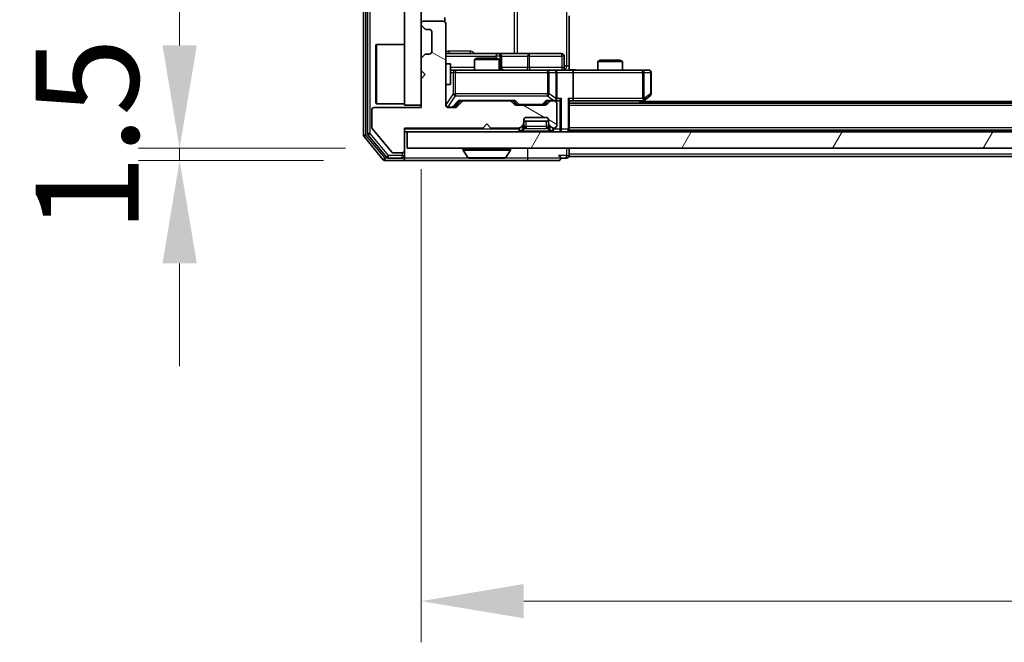
# Model space of a CAD drawing. Units: millimetres. Extents: x 0 to 7880, y 0 to 1405.
# Drawn here: x 2023 to 2143, y 943 to 1018 of the extents above; entities that cross this region are included whole.
import ezdxf

# ---------------------------------------------------------------- set-up
doc = ezdxf.new("R2010")
doc.units = ezdxf.units.MM
doc.header["$LTSCALE"] = 2.5
doc.layers.get('Defpoints').update_dxf_attribs({"lineweight": 25})
for name, color, linetype, lineweight in [('Dimension (ISO)', 7, 'Continuous', 18), ('Dimension (ISO) @ 1', 7, 'Continuous', 18), ('Visible (ISO)', 7, 'Continuous', 35), ('Visible Narrow (ISO)', 7, 'Continuous', 25)]:
    doc.layers.add(name, color=color, linetype=linetype, lineweight=lineweight)
doc.layers.add('Hatch (ISO)', color=1, linetype='Continuous', lineweight=18, true_color=0xff0000)
doc.styles.add('Note Text (TK)', font='MS PGothic.ttf')
doc.dimstyles.new('Default - Method 1b (TK)', dxfattribs={"dimscale": 2.5, "dimtxt": 2.5, "dimasz": 2.5, "dimexe": 1, "dimexo": 1.5, "dimgap": 1, "dimtad": 1, "dimrnd": 1e-08, "dimdsep": 46, "dimtxsty": 'Note Text (TK)', "dimcen": 0.09, "dimdle": 5, "dimclrd": 100, "dimclre": 100, "dimclrt": 7, "dimadec": 1, "dimazin": 1, "dimtfac": 1, "dimtmove": 0, "dimatfit": 3, "dimfxl": 0, "dimtolj": 1, "dimlwd": -1, "dimlwe": -1, "dimarcsym": 0})

# ---------------------------------------------------------------- blocks, each defined once
blk = doc.blocks.new('*D35')
at = {"layer": 'Defpoints', "color": 0, "transparency": 16777216}
for p in [(2070.21, 1002.75), (2042.55, 1001.25), (2067.55, 1001.25)]:
    blk.add_point(p, dxfattribs=at)
at = {"layer": 'Dimension (ISO)', "color": 100, "transparency": 16777216}
for p, q in [((2042.55, 1015.25), (2042.55, 1027.75)), ((2062.71, 1002.75), (2037.55, 1002.75)), ((2042.55, 1002.75), (2042.55, 1001.25)), ((2060.05, 1001.25), (2037.55, 1001.25)), ((2042.55, 988.75), (2042.55, 976.25))]:
    blk.add_line(p, q, dxfattribs=at)
for points in [[(2040.47, 1015.25), (2044.64, 1015.25), (2042.55, 1002.75)], [(2040.47, 988.75), (2044.64, 988.75), (2042.55, 1001.25)]]:
    blk.add_solid(points, dxfattribs=at)
at = {"layer": 'Dimension (ISO)', "color": 7, "transparency": 16777216, "insert": (2031.3, 992.49), "char_height": 12.5, "attachment_point": 4, "rotation": 90, "style": 'Note Text (TK)'}
blk.add_mtext('\\A1;1.5', dxfattribs=at)
blk = doc.blocks.new('*D36')
at = {"layer": 'Defpoints', "color": 0, "transparency": 16777216}
for p in [(2071.91, 1007.7), (2487.91, 1007.7), (2487.91, 947.7)]:
    blk.add_point(p, dxfattribs=at)
at = {"layer": 'Dimension (ISO)', "color": 100, "transparency": 16777216}
for p, q in [((2071.91, 1000.2), (2071.91, 942.7)), ((2487.91, 1000.2), (2487.91, 942.7)), ((2084.41, 947.7), (2475.41, 947.7))]:
    blk.add_line(p, q, dxfattribs=at)
for points in [[(2084.41, 949.79), (2084.41, 945.62), (2071.91, 947.7)], [(2475.41, 949.79), (2475.41, 945.62), (2487.91, 947.7)]]:
    blk.add_solid(points, dxfattribs=at)
at = {"layer": 'Dimension (ISO)', "color": 7, "transparency": 16777216, "insert": (2267.09, 958.95), "char_height": 12.5, "attachment_point": 4, "style": 'Note Text (TK)'}
blk.add_mtext('\\A1;416', dxfattribs=at)

msp = doc.modelspace()

# ---------------------------------------------------------------- hatches: boundary and pattern name
at = {"layer": 'Hatch (ISO)'}
h = msp.add_hatch(dxfattribs=at)
h.set_pattern_fill('ANSI31', color=256, scale=127, style=0)
h.set_pattern_definition([(45, (915, -40), (-11.22532, 11.22532), [])])
h.paths.add_polyline_path([(2071.9118, 1127.0034), (2069.9118, 1127.0034), (2069.9118, 1008.0034), (2071.9118, 1008.0034)])
h = msp.add_hatch(dxfattribs=at)
h.set_pattern_fill('ANSI31', color=256, scale=127, angle=105.000246, style=0)
h.set_pattern_definition([(150.0002, (915, -40), (-7.93744, -13.74819), [])])
edge = h.paths.add_edge_path()
edge.add_line((2069.9118, 1005.2034), (2079.4118, 1005.2034))
edge.add_line((2079.4118, 1005.2034), (2079.9118, 1005.7034))
edge.add_line((2079.9118, 1005.7034), (2080.4118, 1005.2034))
edge.add_line((2080.4118, 1005.2034), (2083.7875, 1005.2034))
edge.add_ellipse((2083.7875, 1005.5034), major_axis=(0.3, 0), ratio=1, start_angle=270, end_angle=315)
edge.add_line((2083.9996, 1005.2913), (2084.3239, 1005.6155))
edge.add_ellipse((2084.1118, 1005.8277), major_axis=(0.2121, 0.2121), ratio=1, start_angle=270, end_angle=315)
edge.add_line((2084.4118, 1005.8277), (2084.4118, 1006.2034))
edge.add_ellipse((2084.7118, 1006.2034), major_axis=(0, 0.3), ratio=1, start_angle=0, end_angle=90, ccw=False)
edge.add_line((2084.7118, 1006.5034), (2087.1118, 1006.5034))
edge.add_ellipse((2087.1118, 1006.2034), major_axis=(0.3, 0), ratio=1, start_angle=0, end_angle=90, ccw=False)
edge.add_line((2087.4118, 1006.2034), (2087.4118, 1005.8277))
edge.add_ellipse((2087.7118, 1005.8277), major_axis=(0, -0.3), ratio=1, start_angle=270, end_angle=315)
edge.add_line((2087.4996, 1005.6155), (2087.8239, 1005.2913))
edge.add_ellipse((2088.036, 1005.5034), major_axis=(0.2121, -0.2121), ratio=1, start_angle=270, end_angle=315)
edge.add_line((2088.036, 1005.2034), (2088.1118, 1005.2034))
edge.add_ellipse((2088.1118, 1005.5034), major_axis=(0.3, 0), ratio=1, start_angle=270, end_angle=360)
edge.add_line((2088.4118, 1005.5034), (2088.4118, 1008.2034))
edge.add_ellipse((2088.1118, 1008.2034), major_axis=(0, 0.3), ratio=1, start_angle=270, end_angle=360)
edge.add_line((2088.1118, 1008.5034), (2087.736, 1008.5034))
edge.add_ellipse((2087.736, 1008.2034), major_axis=(-0.3, 0), ratio=1, start_angle=270, end_angle=315)
edge.add_line((2087.5239, 1008.4155), (2087.1996, 1008.0913))
edge.add_ellipse((2086.9875, 1008.3034), major_axis=(-0.2121, -0.2121), ratio=1, start_angle=45, end_angle=90, ccw=False)
edge.add_line((2086.9875, 1008.0034), (2083.486, 1008.0034))
edge.add_ellipse((2083.486, 1008.3034), major_axis=(-0.3, 0), ratio=1, start_angle=45, end_angle=90, ccw=False)
edge.add_line((2083.2739, 1008.0913), (2082.9496, 1008.4155))
edge.add_ellipse((2082.7375, 1008.2034), major_axis=(-0.2121, 0.2121), ratio=1, start_angle=270, end_angle=315)
edge.add_line((2082.7375, 1008.5034), (2077.086, 1008.5034))
edge.add_ellipse((2077.086, 1008.2034), major_axis=(-0.3, 0), ratio=1, start_angle=270, end_angle=315)
edge.add_line((2076.8739, 1008.4155), (2076.2496, 1007.7913))
edge.add_ellipse((2076.0375, 1008.0034), major_axis=(-0.2121, -0.2121), ratio=1, start_angle=45, end_angle=90, ccw=False)
edge.add_line((2076.0375, 1007.7034), (2075.2118, 1007.7034))
edge.add_ellipse((2075.2118, 1008.0034), major_axis=(-0.3, 0), ratio=1, start_angle=0, end_angle=90, ccw=False)
edge.add_line((2074.9118, 1008.0034), (2074.9118, 1017.9034))
edge.add_ellipse((2074.6118, 1017.9034), major_axis=(0, 0.3), ratio=1, start_angle=270, end_angle=360)
edge.add_line((2074.6118, 1018.2034), (2072.2118, 1018.2034))
edge.add_ellipse((2072.2118, 1017.9034), major_axis=(-0.3, 0), ratio=1, start_angle=270, end_angle=360)
edge.add_line((2071.9118, 1017.9034), (2071.9118, 1017.8277))
edge.add_ellipse((2072.2118, 1017.8277), major_axis=(0, -0.3), ratio=1, start_angle=270, end_angle=315)
edge.add_line((2071.9996, 1017.6155), (2072.3239, 1017.2913))
edge.add_ellipse((2072.536, 1017.5034), major_axis=(0.2121, -0.2121), ratio=1, start_angle=270, end_angle=315)
edge.add_line((2072.536, 1017.2034), (2072.9118, 1017.2034))
edge.add_ellipse((2072.9118, 1016.9034), major_axis=(0.3, 0), ratio=1, start_angle=0, end_angle=90, ccw=False)
edge.add_line((2073.2118, 1016.9034), (2073.2118, 1014.5034))
edge.add_ellipse((2072.9118, 1014.5034), major_axis=(0, -0.3), ratio=1, start_angle=0, end_angle=90, ccw=False)
edge.add_line((2072.9118, 1014.2034), (2072.536, 1014.2034))
edge.add_ellipse((2072.536, 1013.9034), major_axis=(-0.3, 0), ratio=1, start_angle=270, end_angle=315)
edge.add_line((2072.3239, 1014.1155), (2071.9996, 1013.7913))
edge.add_ellipse((2072.2118, 1013.5791), major_axis=(-0.2121, -0.2121), ratio=1, start_angle=270, end_angle=315)
edge.add_line((2071.9118, 1013.5791), (2071.9118, 1012.2034))
edge.add_line((2071.9118, 1012.2034), (2072.4118, 1011.7034))
edge.add_line((2072.4118, 1011.7034), (2071.9118, 1011.2034))
edge.add_line((2071.9118, 1011.2034), (2071.9118, 1007.7034))
edge.add_line((2071.9118, 1007.7034), (2066.2118, 1007.7034))
edge.add_ellipse((2066.2118, 1007.4034), major_axis=(-0.3, 0), ratio=1, start_angle=270, end_angle=360)
edge.add_line((2065.9118, 1007.4034), (2065.9118, 1005.2758))
edge.add_ellipse((2066.1118, 1005.2758), major_axis=(0, -0.2), ratio=1, start_angle=270, end_angle=309.805571)
edge.add_line((2065.9581, 1005.1478), (2068.3518, 1002.2754))
edge.add_ellipse((2068.5054, 1002.4034), major_axis=(0.128, -0.1536), ratio=1, start_angle=270, end_angle=320.194429)
edge.add_line((2068.5054, 1002.2034), (2069.6118, 1002.2034))
edge.add_ellipse((2069.6118, 1002.5034), major_axis=(0.3, 0), ratio=1, start_angle=270, end_angle=360)
edge.add_line((2069.9118, 1002.5034), (2069.9118, 1005.2034))
h = msp.add_hatch(dxfattribs=at)
h.set_pattern_fill('ANSI31', color=256, scale=127, angle=14.999978, style=0)
h.set_pattern_definition([(60, (915, -40), (-13.74815, 7.9375), [])])
h.paths.add_polyline_path([(2070.2118, 1004.7534), (2070.2118, 1002.7534), (2489.6118, 1002.7534), (2489.6118, 1004.7534)])

# ---------------------------------------------------------------- linework, layer by layer
at = {"layer": 'Visible (ISO)'}
for p, q in [((2064.9118, 1130.6448), (2064.9118, 1004.362)), ((2065.4118, 1130.4638), (2065.4118, 1004.543)), ((2069.9118, 1127.0034), (2069.9118, 1008.0034)), ((2071.9118, 1008.0034), (2071.9118, 1127.0034)), ((2071.9118, 1017.9034), (2071.9118, 1017.8277)), ((2074.6118, 1018.2034), (2072.2118, 1018.2034)), ((2074.8219, 1018.1175), (2074.8219, 1018.6393)), ((2074.9118, 1008.0034), (2074.9118, 1017.9034)), ((2089.9118, 1018.8534), (2089.9118, 1012.7534)), ((2071.9996, 1017.6155), (2072.3239, 1017.2913)), ((2072.536, 1017.2034), (2072.9118, 1017.2034)), ((2073.2118, 1016.9034), (2073.2118, 1014.5034)), ((2066.4118, 1015.2534), (2066.5118, 1015.3534)), ((2066.4118, 1008.2534), (2066.4118, 1015.2534)), ((2066.5118, 1015.3534), (2066.5118, 1008.1534)), ((2069.9118, 1015.3534), (2066.5118, 1015.3534)), ((2071.9118, 1013.5791), (2071.9118, 1012.2034)), ((2072.3239, 1014.1155), (2071.9996, 1013.7913)), ((2072.9118, 1014.2034), (2072.536, 1014.2034)), ((2081.2347, 1014.2534), (2074.9118, 1014.2534)), ((2078.7185, 1013.7034), (2078.4118, 1013.55)), ((2081.4118, 1013.55), (2078.4118, 1013.55)), ((2078.4118, 1012.2534), (2078.4118, 1013.55)), ((2078.7185, 1013.7034), (2081.105, 1013.7034)), ((2081.105, 1013.7034), (2081.4118, 1013.55)), ((2081.4063, 1014.2534), (2081.2347, 1014.2534)), ((2085.0808, 1014.2534), (2081.4063, 1014.2534)), ((2081.4118, 1012.2534), (2081.4118, 1013.55)), ((2081.7063, 1012.5534), (2081.7063, 1013.9534)), ((2089.0104, 1014.2534), (2085.0808, 1014.2534)), ((2089.3104, 1012.5534), (2089.3104, 1013.9534)), ((2093.7185, 1013.4534), (2093.4118, 1013.3)), ((2096.4118, 1013.3), (2093.4118, 1013.3)), ((2093.4118, 1012.2534), (2093.4118, 1013.3)), ((2093.7185, 1013.4534), (2096.105, 1013.4534)), ((2096.105, 1013.4534), (2096.4118, 1013.3)), ((2096.4118, 1012.2534), (2096.4118, 1013.3)), ((2071.9118, 1012.2034), (2072.4118, 1011.7034)), ((2074.9118, 1013.0034), (2075.5118, 1013.0034)), ((2075.5118, 1010.5034), (2075.5118, 1013.0034)), ((2076.0972, 1012.2534), (2075.5118, 1012.2534)), ((2087.2935, 1012.2534), (2076.0972, 1012.2534)), ((2088.1118, 1012.2534), (2087.2935, 1012.2534)), ((2088.1118, 1012.2534), (2090.2875, 1012.2534)), ((2088.4118, 1008.8034), (2088.4118, 1011.9534)), ((2089.9118, 1012.7534), (2089.9118, 1012.2611)), ((2098.8484, 1012.2534), (2090.2875, 1012.2534)), ((2090.4118, 1011.9534), (2090.4118, 1008.8034)), ((2099.6118, 1012.2534), (2098.8484, 1012.2534)), ((2099.9118, 1009.3534), (2099.9118, 1011.9534)), ((2072.4118, 1011.7034), (2071.9118, 1011.2034)), ((2071.9118, 1011.2034), (2071.9118, 1007.7034)), ((2074.9118, 1010.5034), (2075.5118, 1010.5034)), ((2076.0496, 1007.7913), (2076.7618, 1008.5034)), ((2076.8739, 1008.4155), (2076.2496, 1007.7913)), ((2076.5857, 1008.5034), (2077.086, 1008.5034)), ((2082.7375, 1008.5034), (2077.086, 1008.5034)), ((2082.7375, 1008.5034), (2083.2378, 1008.5034)), ((2083.2739, 1008.0913), (2082.9496, 1008.4155)), ((2083.0618, 1008.5034), (2083.4739, 1008.0913)), ((2087.4118, 1008.5034), (2086.9996, 1008.0913)), ((2087.5239, 1008.4155), (2087.1996, 1008.0913)), ((2087.2357, 1008.5034), (2087.736, 1008.5034)), ((2088.1118, 1008.5034), (2087.736, 1008.5034)), ((2088.1118, 1008.5034), (2088.4875, 1008.5034)), ((2089.9118, 1005.0534), (2089.9118, 1008.5913)), ((2089.9118, 1008.5034), (2090.2875, 1008.5034)), ((2090.2875, 1008.5034), (2098.8784, 1008.5034)), ((2098.6451, 1008.2534), (2099.0584, 1008.5634)), ((2098.8484, 1008.8034), (2099.004, 1008.6478)), ((2460.9118, 1008.4534), (2098.9118, 1008.4534)), ((2099.0584, 1008.5634), (2099.7918, 1009.1134)), ((2065.9118, 1007.4034), (2065.9118, 1005.2758)), ((2071.9118, 1007.7034), (2066.2118, 1007.7034)), ((2066.4118, 1008.2534), (2066.5118, 1008.1534)), ((2069.9118, 1008.1534), (2066.5118, 1008.1534)), ((2069.9118, 1008.0034), (2071.9118, 1008.0034)), ((2076.0375, 1007.7034), (2075.2118, 1007.7034)), ((2086.9875, 1008.0034), (2083.486, 1008.0034)), ((2088.4118, 1005.5034), (2088.4118, 1008.2034)), ((2469.9118, 1008.2534), (2089.9118, 1008.2534)), ((2084.4118, 1005.8277), (2084.4118, 1006.2034)), ((2087.4118, 1006.0534), (2084.4118, 1006.0534)), ((2084.7118, 1006.5034), (2087.1118, 1006.5034)), ((2087.4118, 1006.2034), (2087.4118, 1005.8277)), ((2065.9581, 1005.1478), (2068.3518, 1002.2754)), ((2069.9118, 1005.2034), (2079.4118, 1005.2034)), ((2069.9118, 1002.5034), (2069.9118, 1005.2034)), ((2069.9118, 1004.7534), (2070.2118, 1004.7534)), ((2070.2118, 1004.7534), (2070.2118, 1002.7534)), ((2489.6118, 1004.7534), (2070.2118, 1004.7534)), ((2079.4118, 1005.2034), (2079.9118, 1005.7034)), ((2079.9118, 1005.7034), (2080.4118, 1005.2034)), ((2080.4118, 1005.2034), (2083.7875, 1005.2034)), ((2083.9996, 1005.2913), (2084.3239, 1005.6155)), ((2083.9996, 1004.8413), (2084.3239, 1005.1655)), ((2084.3239, 1005.1655), (2084.3443, 1005.186)), ((2084.4118, 1005.3777), (2084.4118, 1005.8277)), ((2087.4118, 1005.8277), (2087.4118, 1005.3777)), ((2087.4792, 1005.186), (2087.4996, 1005.1655)), ((2087.4996, 1005.6155), (2087.8239, 1005.2913)), ((2087.4996, 1005.1655), (2087.8239, 1004.8413)), ((2088.036, 1005.2034), (2088.1118, 1005.2034)), ((2089.9118, 1005.0534), (2089.9118, 1004.9534)), ((2469.9118, 1004.9534), (2089.9118, 1004.9534)), ((2089.9118, 1004.7534), (2089.9118, 1004.9534)), ((2064.9813, 1004.17), (2067.3218, 1001.3613)), ((2065.4813, 1004.351), (2067.7227, 1001.6613)), ((2069.9118, 1001.8534), (2069.9118, 1002.5034)), ((2070.2118, 1002.7534), (2489.6118, 1002.7534)), ((2077.0118, 1002.6534), (2077.0118, 1002.6127)), ((2077.6026, 1001.6444), (2077.0441, 1002.5037)), ((2082.2209, 1001.6444), (2082.7794, 1002.5037)), ((2082.8118, 1002.6534), (2082.8118, 1002.6127)), ((2089.9118, 1002.0534), (2089.9118, 1002.7534)), ((2067.5523, 1001.2534), (2069.6118, 1001.2534)), ((2067.9531, 1001.5534), (2069.6118, 1001.5534)), ((2068.5054, 1002.2034), (2069.6118, 1002.2034)), ((2069.6118, 1001.2534), (2084.9118, 1001.2534)), ((2069.9118, 1001.8534), (2069.9118, 1001.5534)), ((2077.7703, 1001.5534), (2082.0532, 1001.5534)), ((2084.9118, 1001.2534), (2088.6118, 1001.2534)), ((2088.9118, 1001.5534), (2089.6118, 1001.5534)), ((2089.9118, 1002.0534), (2089.9118, 1001.7534)), ((2277.5318, 1001.7534), (2089.9118, 1001.7534))]:
    msp.add_line(p, q, dxfattribs=at)
for centre, radius, start, end in [((2072.2118, 1017.9034), 0.3, 90, 180), ((2074.6118, 1017.9034), 0.3, 0, 90), ((2072.2118, 1017.8277), 0.3, 180, 225), ((2072.536, 1017.5034), 0.3, 225, 270), ((2072.9118, 1016.9034), 0.3, 0, 90), ((2072.9118, 1014.5034), 0.3, 270, 0), ((2072.2118, 1013.5791), 0.3, 135, 180), ((2072.536, 1013.9034), 0.3, 90, 135), ((2081.4063, 1013.9534), 0.3, 0, 90), ((2089.0104, 1013.9534), 0.3, 0, 90), ((2082.0063, 1012.5534), 0.3, 180, 270), ((2088.1118, 1011.9534), 0.3, 0, 90), ((2089.6104, 1012.5534), 0.3, 180, 270), ((2099.6118, 1011.9534), 0.3, 0, 90), ((2077.086, 1008.2034), 0.3, 90, 135), ((2082.7375, 1008.2034), 0.3, 45, 90), ((2087.736, 1008.2034), 0.3, 90, 135), ((2088.1118, 1008.8034), 0.3, 270, 293.437985), ((2088.1118, 1008.2034), 0.3, 0, 90), ((2088.1118, 1008.8034), 0.3, 328.755545, 0), ((2098.8784, 1008.8034), 0.3, 270, 293.437984), ((2098.8784, 1008.8034), 0.3, 293.437984, 306.869898), ((2099.6118, 1009.3534), 0.3, 306.869898, 0), ((2066.2118, 1007.4034), 0.3, 90, 180), ((2075.2118, 1008.0034), 0.3, 180, 270), ((2076.0375, 1008.0034), 0.3, 270, 315), ((2083.486, 1008.3034), 0.3, 225, 270), ((2086.9875, 1008.3034), 0.3, 270, 315), ((2084.7118, 1006.2034), 0.3, 90, 180), ((2087.1118, 1006.2034), 0.3, 0, 90), ((2066.1118, 1005.2758), 0.2, 180, 219.805571), ((2083.7875, 1005.5034), 0.3, 270, 315), ((2083.7875, 1005.0534), 0.3, 270, 315), ((2084.1118, 1005.8277), 0.3, 315, 0), ((2084.1118, 1005.3777), 0.3, 315, 0), ((2087.7118, 1005.8277), 0.3, 180, 225), ((2087.7118, 1005.3777), 0.3, 180, 225), ((2088.036, 1005.5034), 0.3, 225, 270), ((2088.036, 1005.0534), 0.3, 225, 270), ((2088.1118, 1005.5034), 0.3, 270, 0), ((2089.6118, 1005.0534), 0.3, 270, 0), ((2065.2118, 1004.362), 0.3, 180, 219.805571), ((2065.7118, 1004.543), 0.3, 180, 219.805571), ((2069.6118, 1002.5034), 0.3, 270, 0), ((2077.1118, 1002.6534), 0.1, 90, 180), ((2077.2118, 1002.6127), 0.2, 180, 213.023868), ((2082.7118, 1002.6534), 0.1, 0, 90), ((2082.6118, 1002.6127), 0.2, 326.976132, 0), ((2067.5523, 1001.5534), 0.3, 219.805571, 270), ((2067.9531, 1001.8534), 0.3, 219.805571, 270), ((2068.5054, 1002.4034), 0.2, 219.805571, 270), ((2069.6118, 1001.8534), 0.3, 270, 0), ((2069.6118, 1001.5534), 0.3, 270, 0), ((2077.7703, 1001.7534), 0.2, 213.023868, 270), ((2082.0532, 1001.7534), 0.2, 270, 326.976132), ((2088.6118, 1001.5534), 0.3, 0, 90), ((2088.6118, 1001.5534), 0.3, 270, 0), ((2089.6118, 1001.8534), 0.3, 270, 0)]:
    msp.add_arc(centre, radius, start, end, dxfattribs=at)
for centre, major_axis, ratio, start_param, end_param in [((2090.2875, 1011.9534), (0, 0.3), 0.41421356, 4.71238898, 6.28318531), ((2076.4825, 1008.8034), (-0.1246, 0.2958), 0.40041045, 2.33106693, 2.97456804), ((2083.341, 1008.8034), (0.1246, 0.2958), 0.40041045, 3.30861727, 3.95211838), ((2087.1325, 1008.8034), (-0.1246, 0.2958), 0.40041045, 2.33106693, 2.97456804), ((2088.0795, 1008.8034), (0.6487, -0.2044), 0.33843751, 4.81863915, 5.05307027), ((2088.1118, 1008.7808), (0.2515, -0.483), 0.33843751, 1.12161563, 1.39634246), ((2088.4875, 1008.8034), (0.4243, 0), 0.70710678, 4.71238898, 5.49778714), ((2088.7875, 1008.8034), (-0.2772, -0.2772), 0.41421356, 1.17809725, 1.96349541), ((2089.6118, 1008.8034), (-0.2772, 0.2772), 0.41421356, 3.53429174, 4.3196899), ((2090.2875, 1008.8034), (0, 0.3), 0.41421356, 3.14159265, 4.71238898), ((2098.8484, 1008.7808), (-0.2411, -0.4823), 0.37002441, 1.47901306, 1.75373989), ((2075.8375, 1008.0034), (0.3, 0), 0.99985076, 4.71238898, 5.49786177), ((2083.686, 1008.3034), (-0.3, 0), 0.99985076, 0.78532354, 1.57079633), ((2086.7875, 1008.3034), (0.3, 0), 0.99985076, 4.71238898, 5.49786177)]:
    msp.add_ellipse(centre, major_axis=major_axis, ratio=ratio, start_param=start_param, end_param=end_param, dxfattribs=at)
for points, knots in [([(2089.9118, 1012.2652), (2090.105, 1012.2752), (2090.2987, 1012.2815), (2090.6863, 1012.2705), (2090.8801, 1012.2534), (2091.0743, 1012.2534)], [0, 0, 0, 0, 0.058050733, 0.058050733, 0.116308971, 0.116308971, 0.116308971, 0.116308971]), ([(2088.2311, 1008.5281), (2088.2373, 1008.5309), (2088.2434, 1008.5338), (2088.2759, 1008.5505), (2088.3051, 1008.572), (2088.3412, 1008.609), (2088.3564, 1008.6287), (2088.3682, 1008.6478)], [0.2508867575, 0.2508867575, 0.2508867575, 0.2508867575, 0.2528779694, 0.2528779694, 0.2619584182, 0.2619584182, 0.268388032, 0.268388032, 0.268388032, 0.268388032]), ([(2098.9977, 1008.5281), (2098.9987, 1008.5306), (2098.9996, 1008.5331), (2099.0049, 1008.5503), (2099.0074, 1008.5697), (2099.0078, 1008.6069), (2099.0065, 1008.6278), (2099.004, 1008.6478)], [0.3810312192, 0.3810312192, 0.3810312192, 0.3810312192, 0.382741903, 0.382741903, 0.3917616542, 0.3917616542, 0.3985536381, 0.3985536381, 0.3985536381, 0.3985536381]), ([(2079.5224, 1001.5534), (2079.5222, 1001.5534), (2079.5221, 1001.5534), (2079.5217, 1001.5534), (2079.5215, 1001.5534), (2079.5213, 1001.5534)], [-0.000230599076, -0.000230599076, -0.000230599076, -0.000230599076, 0, 0, 0.000338329447, 0.000338329447, 0.000338329447, 0.000338329447]), ([(2079.5224, 1001.5534), (2079.5225, 1001.5534), (2079.5225, 1001.5534), (2079.5229, 1001.5534), (2079.5232, 1001.5534), (2079.5235, 1001.5534)], [-0.000054249657, -0.000054249657, -0.000054249657, -0.000054249657, 0, 0, 0.000241517914, 0.000241517914, 0.000241517914, 0.000241517914]), ([(2081.9293, 1001.5534), (2081.93, 1001.5534), (2081.9307, 1001.5534), (2081.9324, 1001.5534), (2081.9334, 1001.5534), (2081.9345, 1001.5534)], [-0.000230599076, -0.000230599076, -0.000230599076, -0.000230599076, 0, 0, 0.000338329447, 0.000338329447, 0.000338329447, 0.000338329447]), ([(2081.9345, 1001.5534), (2081.9335, 1001.5534), (2081.9326, 1001.5534), (2081.931, 1001.5534), (2081.9303, 1001.5534), (2081.9297, 1001.5534)], [-0.000338329447, -0.000338329447, -0.000338329447, -0.000338329447, 0, 0, 0.000241517914, 0.000241517914, 0.000241517914, 0.000241517914])]:
    msp.add_open_spline(points, degree=3, knots=knots, dxfattribs=at)
at = {"layer": 'Visible Narrow (ISO)'}
for p, q in [((2065.2118, 1004.362), (2065.2118, 1130.6448)), ((2065.7118, 1004.543), (2065.7118, 1130.4638)), ((2089.6189, 1122.2534), (2089.6189, 1012.7534)), ((2083.2366, 1120.7534), (2083.2366, 1014.2534)), ((2083.6409, 1014.2534), (2083.6409, 1120.7534)), ((2077.8969, 1014.5534), (2075.2668, 1014.5534)), ((2074.9118, 1013.9534), (2081.0226, 1013.9534)), ((2081.5344, 1013.9534), (2081.0226, 1013.9534)), ((2081.0226, 1013.9534), (2081.0226, 1013.7034)), ((2081.5344, 1012.5534), (2081.5344, 1013.9534)), ((2081.5344, 1013.9534), (2081.706, 1013.9534)), ((2081.7063, 1013.9534), (2081.706, 1013.9534)), ((2081.706, 1013.9534), (2081.706, 1012.5534)), ((2081.7063, 1013.9534), (2084.8687, 1013.9534)), ((2085.0939, 1013.9534), (2084.8687, 1013.9534)), ((2084.8687, 1013.9534), (2084.8687, 1012.5534)), ((2085.0939, 1013.9534), (2089.0235, 1013.9534)), ((2085.0939, 1012.5534), (2085.0939, 1013.9534)), ((2089.3104, 1013.9534), (2089.0235, 1013.9534)), ((2089.0235, 1013.9534), (2089.0235, 1012.5534)), ((2078.4118, 1012.5534), (2075.5118, 1012.5534)), ((2075.5118, 1011.9534), (2075.8288, 1011.9534)), ((2076.0972, 1011.9534), (2075.8288, 1011.9534)), ((2075.8288, 1011.9534), (2075.8288, 1009.3534)), ((2076.0972, 1012.2534), (2076.0972, 1011.9534)), ((2076.0972, 1009.3534), (2076.0972, 1011.9534)), ((2076.0972, 1011.9534), (2087.2935, 1011.9534)), ((2081.4118, 1012.5534), (2081.5344, 1012.5534)), ((2081.706, 1012.5534), (2081.5344, 1012.5534)), ((2081.706, 1012.5534), (2081.7063, 1012.5534)), ((2084.8687, 1012.5534), (2081.7063, 1012.5534)), ((2084.8687, 1012.5534), (2085.0939, 1012.5534)), ((2089.0235, 1012.5534), (2085.0939, 1012.5534)), ((2087.2935, 1011.9534), (2087.2935, 1012.2534)), ((2087.4982, 1011.9534), (2087.2935, 1011.9534)), ((2087.2935, 1011.9534), (2087.2935, 1009.3534)), ((2087.4982, 1009.3534), (2087.4982, 1011.9534)), ((2087.4982, 1011.9534), (2088.3164, 1011.9534)), ((2088.4118, 1011.9534), (2088.3164, 1011.9534)), ((2088.3164, 1011.9534), (2088.3164, 1008.7808)), ((2088.4118, 1011.9534), (2090.4118, 1011.9534)), ((2089.0235, 1012.5534), (2089.3104, 1012.5534)), ((2089.6189, 1012.7534), (2089.3104, 1012.7534)), ((2089.6189, 1012.7534), (2089.9118, 1012.7534)), ((2090.4118, 1011.9534), (2098.8484, 1011.9534)), ((2098.8484, 1011.9534), (2098.8484, 1012.2534)), ((2098.8484, 1011.9534), (2098.8484, 1008.8034)), ((2099.0677, 1011.9534), (2098.8484, 1011.9534)), ((2099.0677, 1008.7808), (2099.0677, 1011.9534)), ((2099.0677, 1011.9534), (2099.8311, 1011.9534)), ((2099.9118, 1011.9534), (2099.8311, 1011.9534)), ((2099.8311, 1011.9534), (2099.8311, 1009.3534)), ((2074.9434, 1008.0253), (2074.9434, 1010.5034)), ((2075.8288, 1009.3534), (2074.9434, 1008.0253)), ((2075.2118, 1007.7853), (2076.0972, 1009.1134)), ((2076.4825, 1008.5634), (2075.701, 1007.7634)), ((2075.8288, 1009.3534), (2076.0972, 1009.3534)), ((2075.9131, 1007.7913), (2076.6088, 1008.5034)), ((2076.0972, 1009.3534), (2076.0972, 1009.1134)), ((2087.2935, 1009.3534), (2076.0972, 1009.3534)), ((2076.0972, 1009.1134), (2087.2935, 1009.1134)), ((2083.341, 1008.5634), (2076.4825, 1008.5634)), ((2083.2147, 1008.5034), (2083.6173, 1008.0913)), ((2083.8295, 1008.0634), (2083.341, 1008.5634)), ((2087.1325, 1008.5634), (2086.644, 1008.0634)), ((2086.8562, 1008.0913), (2087.2588, 1008.5034)), ((2088.0795, 1008.5634), (2087.1325, 1008.5634)), ((2087.2935, 1009.1134), (2087.2935, 1009.3534)), ((2087.2935, 1009.3534), (2087.4982, 1009.3534)), ((2087.2935, 1009.1134), (2088.0795, 1008.5634)), ((2088.3164, 1008.7808), (2087.4982, 1009.3534)), ((2088.9996, 1008.8034), (2088.4118, 1008.8034)), ((2088.7875, 1008.5913), (2088.7875, 1005.0534)), ((2088.9996, 1005.0534), (2088.9996, 1008.8034)), ((2089.8239, 1008.8034), (2089.8239, 1005.0534)), ((2090.4118, 1008.8034), (2089.8239, 1008.8034)), ((2098.8484, 1008.8034), (2090.4118, 1008.8034)), ((2098.7649, 1008.5034), (2098.4316, 1008.2534)), ((2099.8311, 1009.3534), (2099.0677, 1008.7808)), ((2099.9118, 1009.3534), (2099.8311, 1009.3534)), ((2074.9118, 1008.0253), (2074.9434, 1008.0253)), ((2075.2118, 1007.7634), (2075.2118, 1007.7853)), ((2075.2118, 1007.7634), (2075.2118, 1007.7034)), ((2075.701, 1007.7634), (2075.2118, 1007.7634)), ((2075.701, 1007.7034), (2075.701, 1007.7634)), ((2076.0496, 1007.7913), (2075.9131, 1007.7913)), ((2083.6173, 1008.0913), (2083.4739, 1008.0913)), ((2083.8295, 1008.0634), (2083.8295, 1008.0034)), ((2086.644, 1008.0634), (2083.8295, 1008.0634)), ((2086.644, 1008.0034), (2086.644, 1008.0634)), ((2086.9996, 1008.0913), (2086.8562, 1008.0913)), ((2469.9118, 1007.9534), (2089.9118, 1007.9534)), ((2084.7118, 1005.3777), (2084.7118, 1006.0534)), ((2087.1118, 1006.0534), (2087.1118, 1005.3777)), ((2083.7875, 1005.0534), (2069.9118, 1005.0534)), ((2084.1118, 1005.3777), (2083.7875, 1005.0534)), ((2083.7875, 1005.0534), (2083.9996, 1004.8413)), ((2083.7875, 1005.0534), (2083.7875, 1004.7534)), ((2084.1118, 1005.4034), (2084.1118, 1005.3777)), ((2084.1118, 1005.3777), (2084.4118, 1005.3777)), ((2084.3239, 1005.1655), (2084.1118, 1005.3777)), ((2084.2118, 1004.8413), (2084.5565, 1005.186)), ((2087.6118, 1004.8413), (2084.2118, 1004.8413)), ((2084.2118, 1004.7534), (2084.2118, 1004.8413)), ((2084.422, 1005.3981), (2084.4118, 1005.3777)), ((2087.1118, 1005.3777), (2084.7118, 1005.3777)), ((2084.7118, 1005.3777), (2084.7118, 1005.1655)), ((2084.7118, 1005.1655), (2087.1118, 1005.1655)), ((2087.1118, 1005.3777), (2087.1118, 1005.1655)), ((2087.6118, 1004.8413), (2087.267, 1005.186)), ((2087.4118, 1005.3777), (2087.4015, 1005.3981)), ((2087.4118, 1005.3777), (2087.7118, 1005.3777)), ((2087.7118, 1005.3777), (2087.4996, 1005.1655)), ((2087.6118, 1004.7534), (2087.6118, 1004.8413)), ((2087.7118, 1005.3777), (2087.7118, 1005.4034)), ((2088.036, 1005.0534), (2087.7118, 1005.3777)), ((2087.8239, 1004.8413), (2088.036, 1005.0534)), ((2088.7875, 1005.0534), (2088.036, 1005.0534)), ((2088.036, 1004.7534), (2088.036, 1005.0534)), ((2088.7875, 1005.0534), (2088.7875, 1004.7534)), ((2088.7875, 1005.0534), (2088.9996, 1005.0534)), ((2089.8239, 1005.0534), (2088.9996, 1005.0534)), ((2089.8239, 1005.0534), (2089.9118, 1005.0534)), ((2469.9118, 1005.2534), (2089.9118, 1005.2534)), ((2065.2118, 1004.362), (2064.9118, 1004.362)), ((2064.9813, 1004.17), (2065.2118, 1004.362)), ((2067.5523, 1001.5534), (2065.2118, 1004.362)), ((2065.7118, 1004.543), (2065.4118, 1004.543)), ((2065.4813, 1004.351), (2065.7118, 1004.543)), ((2067.9531, 1001.8534), (2065.7118, 1004.543)), ((2082.8118, 1002.6534), (2077.0118, 1002.6534)), ((2077.0118, 1002.6127), (2082.8118, 1002.6127)), ((2077.0441, 1002.5037), (2082.7794, 1002.5037)), ((2084.9118, 1001.5534), (2084.9118, 1002.7534)), ((2089.6118, 1002.7534), (2089.6118, 1001.8534)), ((2067.5523, 1001.5534), (2067.3218, 1001.3613)), ((2067.9531, 1001.5534), (2067.5523, 1001.5534)), ((2067.5523, 1001.2534), (2067.5523, 1001.5534)), ((2067.9531, 1001.8534), (2067.7227, 1001.6613)), ((2069.6118, 1001.8534), (2067.9531, 1001.8534)), ((2067.9531, 1001.5534), (2067.9531, 1001.8534)), ((2069.6118, 1002.2034), (2069.6118, 1001.8534)), ((2069.6118, 1001.8534), (2069.9118, 1001.8534)), ((2069.6118, 1001.5534), (2069.6118, 1001.8534)), ((2077.7703, 1001.5534), (2069.9118, 1001.5534)), ((2077.6026, 1001.6444), (2082.2209, 1001.6444)), ((2084.9118, 1001.5534), (2082.0532, 1001.5534)), ((2088.9118, 1001.5534), (2084.9118, 1001.5534)), ((2084.9118, 1001.2534), (2084.9118, 1001.5534)), ((2089.6118, 1001.8534), (2088.6118, 1001.8534)), ((2089.6118, 1001.5534), (2089.6118, 1001.8534)), ((2089.6118, 1001.8534), (2089.9118, 1001.8534)), ((2277.3368, 1002.0534), (2089.9118, 1002.0534))]:
    msp.add_line(p, q, dxfattribs=at)
for centre, radius, start, end in [((2083.8295, 1008.3034), 0.3, 225, 270.004276), ((2084.7118, 1005.7655), 0.6, 255, 270), ((2087.1118, 1005.7655), 0.6, 270, 285)]:
    msp.add_arc(centre, radius, start, end, dxfattribs=at)
for centre, major_axis, ratio, start_param, end_param in [((2075.4422, 1014.5534), (0, -0.3), 0.58454167, 4.71238898, 6.28318531), ((2078.0244, 1014.5534), (0, -0.3), 0.42514266, 4.71238898, 6.28318531), ((2081.2347, 1013.9534), (0, 0.3), 0.70710678, 0, 1.57079633), ((2081.2347, 1013.9534), (0, 0.3), 0.99904822, 4.71238898, 6.28318531), ((2081.4063, 1013.9534), (0, 0.3), 0.99904822, 4.71238898, 6.28318531), ((2085.0808, 1013.9534), (0, 0.3), 0.70710678, 0, 1.57079633), ((2085.0808, 1013.9534), (0, 0.3), 0.04361939, 4.71238898, 6.28318531), ((2089.0104, 1013.9534), (0, 0.3), 0.04361939, 4.71238898, 6.28318531), ((2076.0972, 1011.9534), (0, 0.3), 0.89442719, 0, 1.57079633), ((2081.8341, 1012.5534), (0, -0.3), 0.99904822, 4.71238898, 6.28318531), ((2082.0057, 1012.5534), (0, -0.3), 0.99904822, 4.71238898, 6.28318531), ((2084.6565, 1012.5534), (0, -0.3), 0.70710678, 0, 1.57079633), ((2085.107, 1012.5534), (0, -0.3), 0.04361939, 4.71238898, 6.28318531), ((2087.2935, 1011.9534), (0, 0.3), 0.68218798, 4.71238898, 6.28318531), ((2088.1118, 1011.9534), (0, 0.3), 0.68218798, 4.71238898, 6.28318531), ((2089.0366, 1012.5534), (0, -0.3), 0.04361939, 4.71238898, 6.28318531), ((2089.2653, 1012.7534), (0, 0.5), 0.70710678, 3.63208882, 4.71238898), ((2098.8484, 1011.9534), (0, 0.3), 0.73117683, 4.71238898, 6.28318531), ((2099.6118, 1011.9534), (0, 0.3), 0.73117683, 4.71238898, 6.28318531), ((2076.0972, 1009.3534), (0.2496, -0.1664), 0.74278135, 3.87304003, 5.17217924), ((2087.2935, 1009.3534), (0.172, 0.2458), 0.60731338, 3.99759411, 5.11423213), ((2099.6118, 1009.3534), (0.18, -0.24), 0.65092538, 0, 1.11663802), ((2075.2118, 1008.0253), (-0.3, 0), 0.8, 0, 1.57079633), ((2075.2118, 1008.0034), (-0.3, 0), 0.8, 0, 1.57079633), ((2075.2118, 1008.0253), (-0.2496, 0.1664), 0.74278135, 0.73144738, 2.03058658), ((2075.701, 1008.0034), (0.2146, -0.2096), 0.69016738, 5.30563497, 6.26630203), ((2075.701, 1008.0034), (0, -0.3), 0.99985076, 0, 0.78547279), ((2083.8295, 1008.3034), (-0.2146, -0.2096), 0.69016738, 0.01688328, 0.97755034), ((2086.644, 1008.3034), (0, -0.3), 0.99985076, 0, 0.78547279), ((2086.644, 1008.3034), (0.2146, -0.2096), 0.69016738, 5.30563497, 6.26630203), ((2084.636, 1005.0534), (-0.6476, -0.2345), 0.1095524, 6.05341704, 7.1006146), ((2084.1322, 1005.3981), (0.2121, -0.2121), 0.93511313, 0, 0.81891691), ((2084.7118, 1005.1291), (0.3688, -0.0542), 0.10017299, 2.02004638, 3.06724394), ((2084.7118, 1005.1291), (-0.2751, 0.289), 0.41386186, 5.38420769, 6.43140524), ((2084.5565, 1005.3981), (0.0776, 0.2898), 0.25056281, 3.96050957, 4.77942648), ((2084.7118, 1005.9777), (0, -0.6), 0.5, 6.02138592, 6.28318531), ((2087.1118, 1005.9777), (0, -0.6), 0.5, 0, 0.26179939), ((2087.1118, 1005.1291), (0.2751, 0.289), 0.41386186, 6.13496537, 7.18216292), ((2087.267, 1005.3981), (-0.0776, 0.2898), 0.25056281, 1.50375883, 2.32267574), ((2087.1118, 1005.1291), (0.3688, 0.0542), 0.10017299, 0.07434872, 1.12154627), ((2087.6913, 1005.3981), (-0.2121, -0.2121), 0.93511313, 5.46426839, 6.28318531), ((2087.1875, 1005.0534), (0.6476, -0.2345), 0.1095524, 5.46575602, 6.51295357), ((2088.7875, 1005.0534), (0, -0.3), 0.70710678, 0, 1.57079633), ((2089.6118, 1005.0534), (0, -0.3), 0.70710678, 0, 1.57079633)]:
    msp.add_ellipse(centre, major_axis=major_axis, ratio=ratio, start_param=start_param, end_param=end_param, dxfattribs=at)
for points, knots in [([(2075.2668, 1014.5534), (2075.1363, 1014.5534), (2075.0053, 1014.4881), (2074.9134, 1014.3746), (2074.9118, 1014.3724)], [-0.0947483197, -0.0947483197, -0.0947483197, -0.0947483197, -0.0473741599, -0.0464751065, -0.0464751065, -0.0464751065, -0.0464751065]), ([(2078.4132, 1014.2534), (2078.385, 1014.3019), (2078.251, 1014.4718), (2078.0468, 1014.5534), (2077.8969, 1014.5534)], [-0.0659035173, -0.0659035173, -0.0659035173, -0.0659035173, -0.0487820617, 0, 0, 0, 0]), ([(2089.9118, 1012.2611), (2090.0176, 1012.2646), (2090.2433, 1012.2712), (2090.6515, 1012.2666), (2090.9236, 1012.2534), (2091.0743, 1012.2534)], [-0.114793845, -0.114793845, -0.114793845, -0.114793845, -0.083098727, -0.049859236, 0, 0, 0, 0])]:
    msp.add_open_spline(points, degree=3, knots=knots, dxfattribs=at)

# ---------------------------------------------------------------- dimensions: what is measured, and where the dimension line sits
at = {"layer": 'Dimension (ISO) @ 1', "color": 100, "true_color": 0x00ff3f}
for base, p1, p2, angle, override, picture, middle in [((2042.5523, 1001.2534), (2070.2118, 1002.7534), (2067.5523, 1001.2534), 270, {"dimscale": 1, "dimtxt": 12.5, "dimasz": 12.5, "dimexe": 5, "dimexo": 7.5, "dimgap": 5, "dimdec": 2, "dimcen": 0.45, "dimtol": 0, "dimlim": 0, "dimtp": 0, "dimtm": 0, "dimtdec": 2, "dimtix": 0, "dimtofl": 1, "dimtmove": 0, "dimatfit": 1}, '*D35', (2042.5523, 1002.0034)), ((2487.9118, 947.7034), (2071.9118, 1007.7034), (2487.9118, 1007.7034), 180, {"dimscale": 1, "dimtxt": 12.5, "dimasz": 12.5, "dimexe": 5, "dimexo": 7.5, "dimgap": 5, "dimdec": 2, "dimcen": 0.45, "dimtol": 0, "dimlim": 0, "dimtp": 0, "dimtm": 0, "dimtdec": 2, "dimtix": 0, "dimtofl": 0, "dimtmove": 0, "dimatfit": 1}, '*D36', (2279.9118, 947.7034))]:
    dim = msp.add_linear_dim(base=base, p1=p1, p2=p2, angle=angle, dimstyle='Default - Method 1b (TK)', override=override, dxfattribs=at)
    dim.commit()
    dim.dimension.update_dxf_attribs({"geometry": picture, "text_midpoint": middle, "dimtype": 128})

doc.saveas('drawing.dxf')
